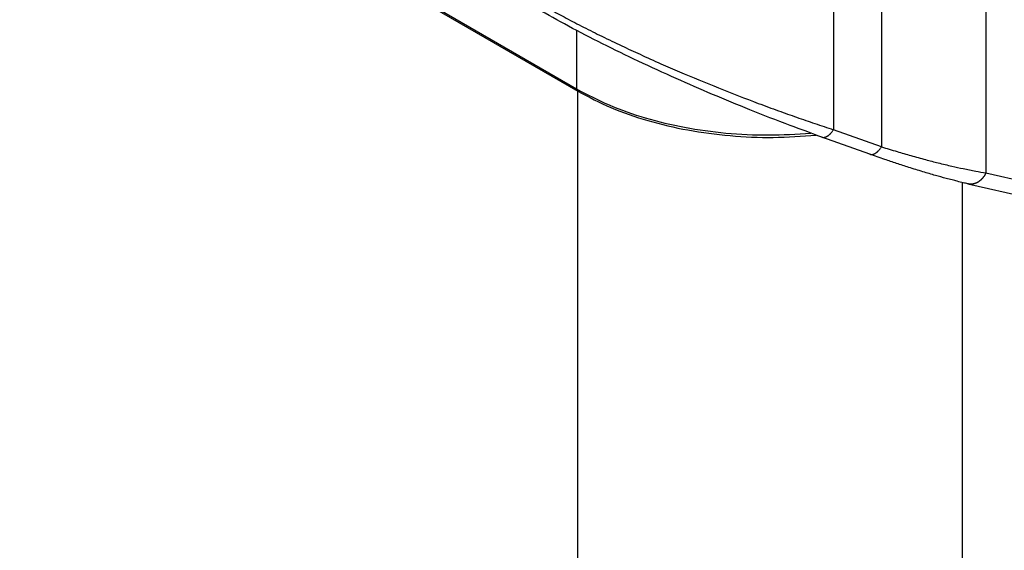
# Model space of a CAD drawing. Units: millimetres. Extents: x 382 to 679, y 866 to 1076.
# Drawn here: x 409 to 417, y 895 to 899 of the extents above; entities that cross this region are included whole.
import ezdxf

# ---------------------------------------------------------------- set-up
doc = ezdxf.new("R2010")
doc.units = ezdxf.units.MM

msp = doc.modelspace()

# ---------------------------------------------------------------- linework, layer by layer
at = {"color": 2, "linetype": 'Continuous'}
for p, q in [((396.4834, 908.0209), (413.348, 898.2601)), ((396.515, 908.0148), (413.3376, 898.2784)), ((416.4997, 899.5628), (416.4997, 897.6297)), ((415.6928, 899.0843), (415.6928, 897.8312)), ((415.3222, 899.0032), (415.3222, 897.9634)), ((413.3376, 898.7302), (413.3376, 898.2784)), ((413.348, 885.9678), (413.348, 898.2601)), ((415.6928, 897.8312), (415.3222, 897.9634)), ((415.6036, 897.7738), (415.2329, 897.906)), ((416.4997, 897.6297), (420.0878, 896.8089)), ((416.3177, 890.2459), (416.3177, 897.5549)), ((416.3602, 897.5449), (419.9482, 896.7241))]:
    msp.add_line(p, q, dxfattribs=at)
for points, knots in [([(413.004, 898.9653), (413.0469, 898.9408), (413.1302, 898.8934), (413.2595, 898.8238), (413.3927, 898.7547), (413.5362, 898.6831), (413.6816, 898.6132), (413.8335, 898.5427), (413.9819, 898.4761), (414.1838, 898.3885), (414.4342, 898.2849), (414.6902, 898.1855), (414.8916, 898.1113), (415.0373, 898.0594), (415.179, 898.0105), (415.2742, 897.9792), (415.3222, 897.9634)], [0, 0, 0, 0, 0.148464, 0.287587, 0.440386, 0.598535, 0.768816, 0.924262, 1.101043, 1.256528, 1.58476, 1.913867, 2.080161, 2.228765, 2.378007, 2.529527, 2.529527, 2.529527, 2.529527]), ([(415.2329, 897.906), (415.1508, 897.9359), (414.9637, 898.0038), (414.6817, 898.114), (414.3884, 898.2349), (414.1014, 898.3598), (413.8178, 898.4898), (413.5401, 898.6249), (413.2798, 898.7587), (413.1143, 898.8521), (413.0349, 898.8969)], [0, 0, 0, 0, 0.262164, 0.597176, 0.908073, 1.213826, 1.5362, 1.843831, 2.14048, 2.413938, 2.413938, 2.413938, 2.413938]), ([(413.3376, 898.2784), (413.42, 898.2351), (413.5902, 898.1455), (413.8715, 898.0492), (414.174, 897.9764), (414.4926, 897.9329), (414.8192, 897.9161), (415.0377, 897.9301), (415.1469, 897.937)], [0, 0, 0, 0, 0.278941, 0.576401, 0.888759, 1.211527, 1.539661, 1.867846, 1.867846, 1.867846, 1.867846]), ([(413.348, 898.2601), (413.4318, 898.2161), (413.6051, 898.1251), (413.8916, 898.0279), (414.1999, 897.955), (414.5243, 897.9125), (414.8564, 897.8976), (415.0783, 897.9137), (415.1892, 897.9217)], [0, 0, 0, 0, 0.283639, 0.586362, 0.90434, 1.232832, 1.566517, 1.899807, 1.899807, 1.899807, 1.899807]), ([(415.2329, 897.906), (415.2337, 897.9058), (415.2353, 897.9053), (415.2377, 897.9047), (415.2402, 897.9043), (415.2427, 897.904), (415.2454, 897.9039), (415.248, 897.904), (415.2508, 897.9043), (415.2536, 897.9048), (415.2564, 897.9054), (415.2593, 897.9063), (415.2622, 897.9073), (415.2651, 897.9085), (415.2681, 897.9098), (415.2711, 897.9114), (415.2741, 897.9131), (415.2771, 897.915), (415.2801, 897.917), (415.2832, 897.9193), (415.2862, 897.9216), (415.2892, 897.9242), (415.2921, 897.9268), (415.2951, 897.9296), (415.298, 897.9326), (415.3019, 897.9367), (415.3066, 897.9421), (415.312, 897.9489), (415.3173, 897.956), (415.3205, 897.961), (415.3222, 897.9634)], [0, 0, 0, 0, 0.0024529, 0.0049341, 0.0074521, 0.0100156, 0.0126329, 0.015312, 0.0180601, 0.0208839, 0.0237893, 0.0267811, 0.0298632, 0.0330388, 0.0363096, 0.0396767, 0.0431401, 0.0466989, 0.0503514, 0.054095, 0.0579266, 0.061842, 0.0658369, 0.0699062, 0.0740444, 0.0782456, 0.0868112, 0.095552, 0.104414, 0.1133432, 0.1133432, 0.1133432, 0.1133432]), ([(415.6036, 897.7738), (415.6044, 897.7735), (415.6059, 897.773), (415.6083, 897.7724), (415.6108, 897.772), (415.6134, 897.7717), (415.616, 897.7717), (415.6187, 897.7718), (415.6214, 897.7721), (415.6242, 897.7725), (415.627, 897.7732), (415.6299, 897.774), (415.6328, 897.775), (415.6358, 897.7762), (415.6388, 897.7776), (415.6417, 897.7791), (415.6448, 897.7808), (415.6478, 897.7827), (415.6508, 897.7848), (415.6538, 897.787), (415.6568, 897.7894), (415.6598, 897.7919), (415.6628, 897.7946), (415.6657, 897.7974), (415.6686, 897.8003), (415.6725, 897.8044), (415.6772, 897.8098), (415.6827, 897.8166), (415.6879, 897.8237), (415.6912, 897.8287), (415.6928, 897.8312)], [0, 0, 0, 0, 0.0024527, 0.0049338, 0.0074518, 0.0100153, 0.0126326, 0.0153117, 0.0180598, 0.0208836, 0.023789, 0.0267808, 0.029863, 0.0330385, 0.0363093, 0.0396764, 0.0431398, 0.0466986, 0.0503511, 0.0540947, 0.0579263, 0.0618418, 0.0658367, 0.0699059, 0.0740441, 0.0782453, 0.086811, 0.0955517, 0.1044137, 0.1133429, 0.1133429, 0.1133429, 0.1133429]), ([(415.6928, 897.8312), (415.7329, 897.8188), (415.8083, 897.7954), (415.9219, 897.7624), (416.0279, 897.7333), (416.1337, 897.706), (416.2308, 897.6827), (416.3274, 897.6616), (416.415, 897.644), (416.4734, 897.6342), (416.4997, 897.6297)], [0, 0, 0, 0, 0.1258258, 0.2367603, 0.3548796, 0.4556027, 0.5644625, 0.6546747, 0.7522787, 0.8323475, 0.8323475, 0.8323475, 0.8323475]), ([(416.3602, 897.5449), (416.3481, 897.5477), (416.3208, 897.554), (416.2802, 897.564), (416.2363, 897.5752), (416.1804, 897.59), (416.1048, 897.611), (416.0087, 897.6393), (415.9082, 897.6705), (415.8102, 897.7024), (415.7101, 897.7362), (415.6416, 897.7603), (415.6036, 897.7738)], [0, 0, 0, 0, 0.0372379, 0.084276, 0.125365, 0.1731603, 0.2577159, 0.3605905, 0.4738918, 0.5732331, 0.6698448, 0.7909175, 0.7909175, 0.7909175, 0.7909175]), ([(416.4997, 897.6297), (416.499, 897.6281), (416.4974, 897.6247), (416.4949, 897.6197), (416.4922, 897.6148), (416.4893, 897.6099), (416.4863, 897.6051), (416.483, 897.6003), (416.4796, 897.5957), (416.476, 897.5911), (416.4722, 897.5867), (416.4682, 897.5824), (416.4641, 897.5782), (416.4599, 897.5743), (416.4554, 897.5705), (416.4509, 897.5669), (416.4462, 897.5635), (416.4414, 897.5603), (416.4365, 897.5574), (416.4315, 897.5547), (416.4265, 897.5523), (416.4214, 897.5501), (416.4162, 897.5482), (416.411, 897.5466), (416.4058, 897.5452), (416.4005, 897.5441), (416.3953, 897.5433), (416.3901, 897.5427), (416.385, 897.5424), (416.3799, 897.5424), (416.3748, 897.5427), (416.3699, 897.5432), (416.365, 897.5439), (416.3618, 897.5446), (416.3602, 897.5449)], [0, 0, 0, 0, 0.0055117, 0.0110849, 0.0167138, 0.0223925, 0.0281147, 0.0338736, 0.0396624, 0.045474, 0.0513013, 0.0571369, 0.0629737, 0.0688046, 0.0746226, 0.0804211, 0.0861938, 0.0919346, 0.0976383, 0.1032998, 0.1089147, 0.1144794, 0.1199908, 0.1254462, 0.1308437, 0.1361822, 0.1414607, 0.146679, 0.1518372, 0.1569359, 0.1619759, 0.1669581, 0.1718839, 0.1767544, 0.1767544, 0.1767544, 0.1767544])]:
    msp.add_open_spline(points, degree=3, knots=knots, dxfattribs=at)

doc.saveas('drawing.dxf')
